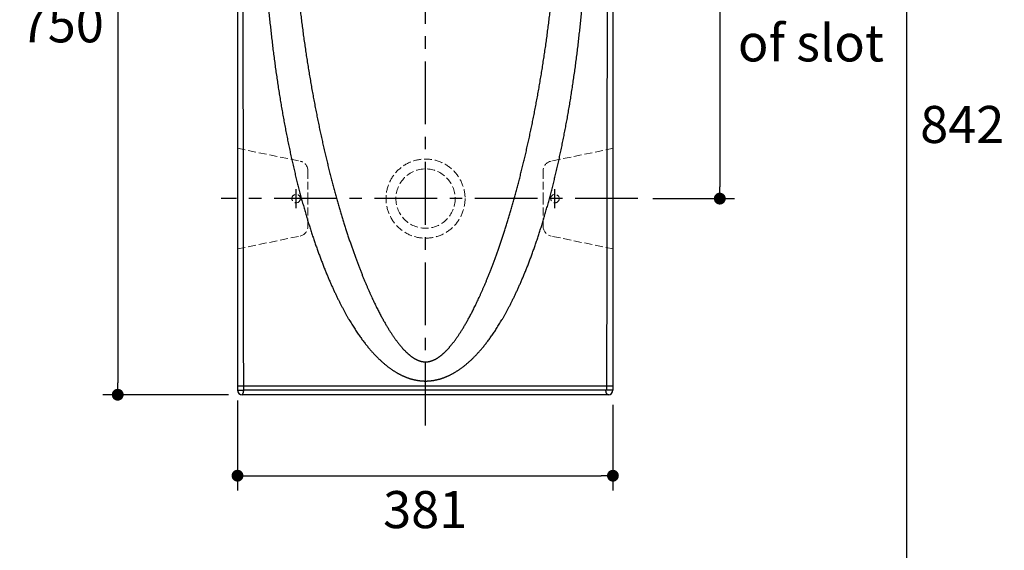
# Model space of a CAD drawing. Units: inches. Extents: x 72 to 9569, y -1204 to 1814.
# Drawn here: x 6702 to 7699, y -522 to 15 of the extents above; entities that cross this region are included whole.
import ezdxf

# ---------------------------------------------------------------- set-up
doc = ezdxf.new("R2010")
doc.units = ezdxf.units.IN
doc.header["$MEASUREMENT"] = 0
doc.linetypes.add('AI-Linetype-30', pattern=[11, 8, -3])
doc.linetypes.add('CENTERX2', pattern=[101.6, 63.5, -12.7, 12.7, -12.7])
doc.layers.add('Dimensions', color=7, linetype='Continuous')
doc.layers.add('L1', color=7, linetype='Continuous')
doc.styles.get("Standard").update_dxf_attribs({"font": 'helr45w_0.ttf'})
doc.dimstyles.get("Standard").update_dxf_attribs({"dimscale": 15, "dimtxt": 2.5, "dimasz": 0.8, "dimexe": 1, "dimexo": 1, "dimgap": 1, "dimtad": 2, "dimtih": 1, "dimtoh": 1, "dimdec": 0, "dimzin": 0, "dimdsep": 46, "dimtxsty": 'Standard', "dimblk": 'DOT', "dimcen": 2, "dimclrd": 1, "dimclre": 1, "dimclrt": 1, "dimadec": 0, "dimazin": 0, "dimtfac": 1, "dimtdec": 0, "dimtofl": 0, "dimtmove": 0, "dimatfit": 3, "dimfxl": 1, "dimtolj": 1, "dimtzin": 0, "dimarcsym": 0})

# ---------------------------------------------------------------- blocks, each defined once
blk = doc.blocks.new('_Dot')
at = {"color": 0, "linetype": 'ByBlock', "lineweight": -2}
blk.add_line((-0.5, 0), (-1, 0), dxfattribs=at)
at = {"color": 0, "linetype": 'ByBlock', "const_width": 0.5}
blk.add_lwpolyline([(-0.25, 0, 1), (0.25, 0, 1)], format="xyb", close=True, dxfattribs=at)
blk = doc.blocks.new('*D8')
at = {"layer": 'Defpoints', "color": 0, "transparency": 16777216}
for p in [(7410.91, 273.89), (7328.05, -166.11), (7410.91, -166.11)]:
    blk.add_point(p, dxfattribs=at)
at = {"layer": 'Dimensions', "color": 1, "lineweight": -2, "transparency": 16777216}
for p, q in [((7410.91, 261.89), (7410.91, -154.11)), ((7343.05, -166.11), (7425.91, -166.11))]:
    blk.add_line(p, q, dxfattribs=at)
at = {"layer": 'Dimensions', "color": 1, "lineweight": -2, "transparency": 16777216, "xscale": 12, "yscale": 12, "zscale": 12}
for p, rotation in [((7410.91, 273.89), 90), ((7410.91, -166.11), 270)]:
    blk.add_blockref('_Dot', p, dxfattribs=dict(at, rotation=rotation))
at = {"layer": 'Dimensions', "color": 1, "transparency": 16777216, "insert": (7503.15, 53.89), "char_height": 37.5, "attachment_point": 5}
blk.add_mtext('\\A1;440\\PCenter \\Pof slot', dxfattribs=at)
blk = doc.blocks.new('*D9')
at = {"layer": 'Defpoints', "color": 0, "transparency": 16777216}
for p in [(6927.5, 385.77), (6801.47, -364.45), (6928.59, -364.45)]:
    blk.add_point(p, dxfattribs=at)
at = {"layer": 'Dimensions', "color": 1, "lineweight": -2, "transparency": 16777216}
for p, q in [((6912.5, 385.77), (6786.47, 385.77)), ((6801.47, 373.77), (6801.47, -352.45)), ((6913.59, -364.45), (6786.47, -364.45))]:
    blk.add_line(p, q, dxfattribs=at)
at = {"layer": 'Dimensions', "color": 1, "lineweight": -2, "transparency": 16777216, "xscale": 12, "yscale": 12, "zscale": 12}
for p, rotation in [((6801.47, 385.77), 90), ((6801.47, -364.45), 270)]:
    blk.add_blockref('_Dot', p, dxfattribs=dict(at, rotation=rotation))
at = {"layer": 'Dimensions', "color": 1, "transparency": 16777216, "insert": (6744.83, 10.66), "char_height": 37.5, "attachment_point": 5}
blk.add_mtext('\\A1;750', dxfattribs=at)
blk = doc.blocks.new('*D10')
at = {"layer": 'Defpoints', "color": 0, "transparency": 16777216}
for p in [(6922.72, -355.38), (7302.72, -359.68), (7302.72, -446.36)]:
    blk.add_point(p, dxfattribs=at)
at = {"layer": 'Dimensions', "color": 1, "lineweight": -2, "transparency": 16777216}
for p, q in [((6922.72, -370.38), (6922.72, -461.36)), ((7302.72, -374.68), (7302.72, -461.36)), ((6934.72, -446.36), (7290.72, -446.36))]:
    blk.add_line(p, q, dxfattribs=at)
at = {"layer": 'Dimensions', "color": 1, "lineweight": -2, "transparency": 16777216, "xscale": 12, "yscale": 12, "zscale": 12, "rotation": 180}
blk.add_blockref('_Dot', (6922.72, -446.36), dxfattribs=at)
at = {"layer": 'Dimensions', "color": 1, "lineweight": -2, "transparency": 16777216, "xscale": 12, "yscale": 12, "zscale": 12}
blk.add_blockref('_Dot', (7302.72, -446.36), dxfattribs=at)
at = {"layer": 'Dimensions', "color": 1, "transparency": 16777216, "insert": (7112.72, -480.61), "char_height": 37.5, "attachment_point": 5}
blk.add_mtext('\\A1;381', dxfattribs=at)
blk = doc.blocks.new('*D17')
at = {"layer": 'Defpoints', "color": 0, "transparency": 16777216}
for p in [(7410.91, 273.89), (7600, -568), (7600, -568)]:
    blk.add_point(p, dxfattribs=at)
at = {"layer": 'L1', "color": 1, "lineweight": -2, "transparency": 16777216}
for p, q in [((7425.91, 273.89), (7615, 273.89)), ((7600, 261.89), (7600, -556))]:
    blk.add_line(p, q, dxfattribs=at)
at = {"layer": 'L1', "color": 1, "lineweight": -2, "transparency": 16777216, "xscale": 12, "yscale": 12, "zscale": 12}
for p, rotation in [((7600, 273.89), 90), ((7600, -568), 270)]:
    blk.add_blockref('_Dot', p, dxfattribs=dict(at, rotation=rotation))
at = {"layer": 'L1', "color": 1, "transparency": 16777216, "insert": (7656.31, -91.12), "char_height": 37.5, "attachment_point": 5}
blk.add_mtext('\\A1;842', dxfattribs=at)

msp = doc.modelspace()

# ---------------------------------------------------------------- linework, layer by layer
for p, q in [((6922.72, 382.99), (6922.72, -359.68)), ((7302.72, 382.99), (7302.72, -359.68)), ((6922.72, -355.38), (7302.72, -355.38)), ((7298.63, -364.45), (6927.5, -364.45))]:
    msp.add_line(p, q)
at = {"color": 9, "linetype": 'AI-Linetype-30', "lineweight": 18}
for p, q in [((6922.72, -115.21), (6986.03, -128.24)), ((7303.4, -115.21), (7240.1, -128.24)), ((6994.02, -138.03), (6994.02, -166.11)), ((7232.11, -138.03), (7232.11, -166.11)), ((6994.02, -194.19), (6994.02, -166.11)), ((7232.11, -194.19), (7232.11, -166.11)), ((6922.72, -217.01), (6986.03, -203.98)), ((7303.4, -217.01), (7240.1, -203.98))]:
    msp.add_line(p, q, dxfattribs=at)
for centre, radius in [((7113.06, -166.11), 40), ((7113.06, -166.11), 30), ((6982.06, -166.11), 4.28), ((7244.06, -166.11), 4.28)]:
    msp.add_circle(centre, radius, dxfattribs=at)
for centre, start, end in [((6984.02, -138.03), 0, 78.37386), ((7242.11, -138.03), 101.62614, 180), ((6984.02, -194.19), 281.62614, 0), ((7242.11, -194.19), 180, 258.37386)]:
    msp.add_arc(centre, 10, start, end, dxfattribs=at)
for centre, start, end in [((6927.5, -359.68), 180, 270), ((7297.95, -359.68), 270, 0)]:
    msp.add_arc(centre, 4.78, start, end)
for points, start_tangent, end_tangent in [([(6928.99, -359.69), (6928.66, -110.07), (6928.31, 136.81), (6927.94, 382.98)], (-0.001274, 0.999999), (-0.001534, 0.999999)), ([(7297.36, 382.98), (7296.99, 136.81), (7296.64, -110.07), (7296.31, -359.69)], (-0.001534, -0.999999), (-0.001274, -0.999999)), ([(6947.92, 172.43), (6947.86, 166.61), (6947.83, 160.7), (6947.82, 154.7), (6947.85, 148.63), (6947.91, 142.47), (6948, 136.25), (6948.12, 129.98), (6948.27, 123.66), (6948.45, 117.28), (6948.66, 110.85), (6948.9, 104.38), (6949.17, 97.87), (6949.48, 91.33), (6949.82, 84.75), (6950.18, 78.15), (6950.58, 71.52), (6951.02, 64.87), (6951.48, 58.23), (6951.97, 51.58), (6952.5, 44.91), (6953.05, 38.21), (6953.64, 31.52), (6954.26, 24.84), (6954.91, 18.17), (6955.6, 11.48), (6956.31, 4.77), (6957.06, -1.92), (6957.84, -8.57), (6958.64, -15.18), (6959.48, -21.76), (6960.34, -28.29), (6961.22, -34.78), (6962.13, -41.21), (6963.07, -47.59), (6964.03, -53.92), (6965.02, -60.2), (6966.03, -66.43), (6967.07, -72.6), (6968.13, -78.71), (6969.22, -84.77), (6970.32, -90.77), (6971.45, -96.7), (6972.6, -102.59), (6973.78, -108.41), (6974.97, -114.17), (6976.19, -119.87), (6977.42, -125.5), (6978.68, -131.06), (6979.95, -136.56), (6981.25, -142), (6982.56, -147.37), (6983.89, -152.67), (6985.24, -157.9), (6986.6, -163.05), (6987.98, -168.13), (6989.37, -173.15), (6990.79, -178.09), (6992.21, -182.96), (6993.65, -187.77), (6995.1, -192.49), (6996.57, -197.13), (6998.04, -201.7), (6999.53, -206.19), (7001.03, -210.61), (7002.53, -214.95), (7004.05, -219.21), (7005.58, -223.4), (7007.11, -227.5), (7008.65, -231.53), (7010.2, -235.48), (7011.75, -239.35), (7013.31, -243.14), (7014.87, -246.84), (7016.42, -250.45), (7017.97, -253.95), (7019.5, -257.34), (7021.03, -260.63), (7022.54, -263.82), (7024.04, -266.92), (7025.53, -269.91), (7027, -272.81), (7028.47, -275.62), (7029.91, -278.35), (7031.35, -280.99), (7032.77, -283.54), (7034.18, -286.01), (7035.57, -288.4), (7036.95, -290.72), (7038.31, -292.96), (7039.66, -295.13), (7041, -297.22), (7042.32, -299.25), (7043.63, -301.22), (7044.93, -303.12), (7046.2, -304.95), (7047.47, -306.73), (7048.72, -308.44), (7049.96, -310.1), (7051.18, -311.71), (7052.39, -313.26), (7053.59, -314.76), (7054.77, -316.22), (7055.95, -317.62), (7057.1, -318.98), (7058.25, -320.29), (7059.38, -321.56), (7060.5, -322.78), (7061.61, -323.96), (7062.71, -325.11), (7063.8, -326.22), (7064.87, -327.29), (7065.94, -328.32), (7066.99, -329.32), (7068.03, -330.28), (7069.06, -331.21), (7070.08, -332.11), (7071.09, -332.98), (7072.09, -333.82), (7073.08, -334.63), (7074.06, -335.41), (7075.03, -336.16), (7076, -336.89), (7076.95, -337.59), (7077.89, -338.26), (7078.83, -338.91), (7079.75, -339.54), (7080.67, -340.14), (7081.58, -340.73), (7082.48, -341.29), (7083.38, -341.82), (7084.26, -342.34), (7085.14, -342.84), (7086.02, -343.32), (7086.88, -343.78), (7087.74, -344.22), (7088.58, -344.64), (7089.42, -345.04), (7090.26, -345.43), (7091.09, -345.8), (7091.92, -346.15), (7092.72, -346.48), (7093.5, -346.79), (7094.27, -347.08), (7095.03, -347.36), (7095.78, -347.63), (7096.53, -347.88), (7097.27, -348.12), (7098, -348.34), (7098.72, -348.55), (7099.42, -348.74), (7100.1, -348.92), (7100.78, -349.1), (7101.46, -349.26), (7102.13, -349.41), (7102.8, -349.55), (7103.46, -349.68), (7104.11, -349.8), (7104.76, -349.91), (7105.39, -350.01), (7106.02, -350.1), (7106.65, -350.19), (7107.27, -350.26), (7107.89, -350.33), (7108.51, -350.39), (7109.12, -350.44), (7109.73, -350.48), (7110.33, -350.52), (7110.94, -350.55), (7111.54, -350.57), (7112.14, -350.59), (7112.74, -350.59), (7113.33, -350.59), (7113.93, -350.59), (7114.54, -350.57), (7115.14, -350.55), (7115.75, -350.52), (7116.35, -350.48), (7116.97, -350.44), (7117.58, -350.39), (7118.19, -350.33), (7118.81, -350.26), (7119.43, -350.19), (7120.06, -350.1), (7120.69, -350.01), (7121.33, -349.91), (7121.98, -349.8), (7122.63, -349.68), (7123.29, -349.55), (7123.95, -349.41), (7124.62, -349.26), (7125.3, -349.1), (7125.98, -348.93), (7126.67, -348.75), (7127.38, -348.55), (7128.1, -348.34), (7128.83, -348.12), (7129.56, -347.88), (7130.29, -347.64), (7131.04, -347.38), (7131.8, -347.1), (7132.58, -346.8), (7133.37, -346.49), (7134.19, -346.15), (7135.01, -345.8), (7135.84, -345.43), (7136.68, -345.04), (7137.52, -344.64), (7138.36, -344.22), (7139.22, -343.79), (7140.08, -343.33), (7140.96, -342.85), (7141.84, -342.35), (7142.73, -341.83), (7143.62, -341.29), (7144.52, -340.74), (7145.43, -340.16), (7146.35, -339.55), (7147.27, -338.93), (7148.21, -338.28), (7149.15, -337.6), (7150.11, -336.9), (7151.07, -336.18), (7152.04, -335.42), (7153.02, -334.65), (7154.01, -333.84), (7155.01, -333), (7156.02, -332.14), (7157.03, -331.24), (7158.07, -330.31), (7159.11, -329.35), (7160.16, -328.35), (7161.22, -327.32), (7162.3, -326.25), (7163.38, -325.14), (7164.48, -324), (7165.58, -322.82), (7166.7, -321.6), (7167.83, -320.34), (7168.98, -319.03), (7170.13, -317.67), (7171.3, -316.27), (7172.48, -314.83), (7173.68, -313.33), (7174.88, -311.78), (7176.1, -310.18), (7177.34, -308.53), (7178.59, -306.82), (7179.85, -305.05), (7181.12, -303.22), (7182.41, -301.33), (7183.71, -299.38), (7185.03, -297.35), (7186.36, -295.27), (7187.7, -293.11), (7189.06, -290.88), (7190.44, -288.57), (7191.82, -286.19), (7193.22, -283.74), (7194.64, -281.2), (7196.06, -278.57), (7197.5, -275.86), (7198.96, -273.07), (7200.42, -270.18), (7201.9, -267.2), (7203.39, -264.13), (7204.9, -260.96), (7206.41, -257.69), (7207.93, -254.32), (7209.47, -250.84), (7211.01, -247.26), (7212.56, -243.58), (7214.11, -239.81), (7215.66, -235.96), (7217.2, -232.03), (7218.73, -228.02), (7220.25, -223.93), (7221.77, -219.76), (7223.28, -215.52), (7224.78, -211.2), (7226.26, -206.81), (7227.74, -202.34), (7229.2, -197.79), (7230.66, -193.17), (7232.1, -188.47), (7233.53, -183.7), (7234.94, -178.85), (7236.34, -173.93), (7237.73, -168.94), (7239.1, -163.87), (7240.45, -158.74), (7241.79, -153.54), (7243.1, -148.26), (7244.41, -142.92), (7245.69, -137.51), (7246.95, -132.03), (7248.2, -126.49), (7249.42, -120.88), (7250.63, -115.21), (7251.81, -109.48), (7252.97, -103.68), (7254.11, -97.82), (7255.23, -91.91), (7256.33, -85.93), (7257.4, -79.89), (7258.45, -73.8), (7259.48, -67.65), (7260.48, -61.45), (7261.45, -55.19), (7262.41, -48.87), (7263.33, -42.51), (7264.24, -36.09), (7265.11, -29.62), (7265.96, -23.11), (7266.78, -16.55), (7267.58, -9.94), (7268.35, -3.29), (7269.08, 3.4), (7269.79, 10.1), (7270.47, 16.82), (7271.12, 23.54), (7271.73, 30.28), (7272.32, 37.02), (7272.87, 43.76), (7273.39, 50.48), (7273.88, 57.18), (7274.34, 63.88), (7274.76, 70.56), (7275.16, 77.24), (7275.52, 83.89), (7275.85, 90.51), (7276.15, 97.1), (7276.42, 103.66), (7276.66, 110.19), (7276.87, 116.68), (7277.05, 123.13), (7277.19, 129.53), (7277.31, 135.88), (7277.4, 142.17), (7277.45, 148.42), (7277.48, 154.61), (7277.47, 160.7), (7277.44, 166.64), (7277.38, 172.42)], (-0.013911, -0.999903), (-0.013674, 0.999907)), ([(6977.61, 172.08), (6977.59, 166.4), (6977.6, 160.63), (6977.64, 154.77), (6977.72, 148.82), (6977.83, 142.8), (6977.98, 136.71), (6978.16, 130.57), (6978.38, 124.37), (6978.63, 118.12), (6978.92, 111.82), (6979.25, 105.47), (6979.61, 99.09), (6980, 92.68), (6980.43, 86.23), (6980.9, 79.75), (6981.4, 73.25), (6981.94, 66.73), (6982.51, 60.21), (6983.11, 53.69), (6983.75, 47.15), (6984.42, 40.58), (6985.12, 34.02), (6985.86, 27.47), (6986.63, 20.93), (6987.43, 14.37), (6988.27, 7.8), (6989.13, 1.25), (6990.02, -5.27), (6990.94, -11.74), (6991.89, -18.18), (6992.86, -24.57), (6993.86, -30.92), (6994.87, -37.21), (6995.91, -43.44), (6996.97, -49.63), (6998.05, -55.76), (6999.15, -61.84), (7000.27, -67.86), (7001.41, -73.83), (7002.57, -79.73), (7003.75, -85.58), (7004.94, -91.36), (7006.14, -97.09), (7007.37, -102.75), (7008.6, -108.35), (7009.85, -113.89), (7011.11, -119.36), (7012.39, -124.76), (7013.67, -130.1), (7014.97, -135.37), (7016.28, -140.57), (7017.6, -145.7), (7018.92, -150.76), (7020.25, -155.74), (7021.59, -160.65), (7022.93, -165.49), (7024.29, -170.26), (7025.64, -174.96), (7027, -179.58), (7028.37, -184.13), (7029.74, -188.59), (7031.1, -192.98), (7032.47, -197.29), (7033.84, -201.52), (7035.22, -205.68), (7036.59, -209.76), (7037.96, -213.76), (7039.32, -217.68), (7040.69, -221.52), (7042.05, -225.28), (7043.4, -228.96), (7044.75, -232.56), (7046.1, -236.07), (7047.43, -239.49), (7048.74, -242.8), (7050.03, -246), (7051.31, -249.11), (7052.57, -252.12), (7053.81, -255.03), (7055.03, -257.84), (7056.23, -260.57), (7057.41, -263.2), (7058.58, -265.75), (7059.72, -268.21), (7060.85, -270.59), (7061.95, -272.89), (7063.04, -275.12), (7064.11, -277.27), (7065.16, -279.35), (7066.2, -281.35), (7067.22, -283.29), (7068.21, -285.17), (7069.2, -286.97), (7070.16, -288.72), (7071.11, -290.41), (7072.04, -292.03), (7072.95, -293.61), (7073.85, -295.13), (7074.73, -296.59), (7075.6, -298.01), (7076.45, -299.37), (7077.29, -300.69), (7078.11, -301.97), (7078.92, -303.2), (7079.71, -304.38), (7080.5, -305.53), (7081.26, -306.63), (7082.02, -307.7), (7082.76, -308.73), (7083.5, -309.73), (7084.22, -310.69), (7084.93, -311.61), (7085.62, -312.51), (7086.31, -313.37), (7086.99, -314.2), (7087.65, -315), (7088.31, -315.78), (7088.95, -316.52), (7089.59, -317.24), (7090.21, -317.93), (7090.83, -318.6), (7091.44, -319.24), (7092.04, -319.86), (7092.63, -320.46), (7093.21, -321.03), (7093.78, -321.59), (7094.35, -322.12), (7094.91, -322.63), (7095.46, -323.12), (7096.01, -323.59), (7096.55, -324.05), (7097.08, -324.48), (7097.6, -324.9), (7098.12, -325.3), (7098.63, -325.68), (7099.13, -326.05), (7099.63, -326.4), (7100.13, -326.74), (7100.62, -327.06), (7101.1, -327.37), (7101.57, -327.66), (7102.02, -327.93), (7102.47, -328.18), (7102.91, -328.42), (7103.34, -328.65), (7103.77, -328.87), (7104.2, -329.07), (7104.62, -329.27), (7105.02, -329.45), (7105.42, -329.61), (7105.81, -329.77), (7106.2, -329.92), (7106.58, -330.06), (7106.96, -330.19), (7107.34, -330.31), (7107.71, -330.42), (7108.08, -330.52), (7108.44, -330.62), (7108.79, -330.7), (7109.14, -330.78), (7109.49, -330.86), (7109.84, -330.92), (7110.19, -330.98), (7110.53, -331.03), (7110.87, -331.07), (7111.21, -331.11), (7111.54, -331.14), (7111.87, -331.17), (7112.2, -331.19), (7112.54, -331.2), (7112.87, -331.21), (7113.2, -331.21), (7113.53, -331.2), (7113.86, -331.19), (7114.19, -331.17), (7114.53, -331.15), (7114.87, -331.11), (7115.21, -331.08), (7115.55, -331.03), (7115.89, -330.98), (7116.23, -330.92), (7116.58, -330.86), (7116.93, -330.79), (7117.28, -330.71), (7117.64, -330.62), (7118.01, -330.53), (7118.37, -330.42), (7118.75, -330.31), (7119.12, -330.19), (7119.5, -330.06), (7119.88, -329.93), (7120.27, -329.78), (7120.66, -329.62), (7121.07, -329.45), (7121.48, -329.27), (7121.89, -329.08), (7122.32, -328.88), (7122.74, -328.66), (7123.17, -328.44), (7123.61, -328.2), (7124.06, -327.94), (7124.53, -327.67), (7125, -327.38), (7125.49, -327.07), (7125.98, -326.75), (7126.47, -326.41), (7126.97, -326.06), (7127.47, -325.7), (7127.98, -325.31), (7128.5, -324.91), (7129.03, -324.49), (7129.56, -324.06), (7130.1, -323.6), (7130.65, -323.13), (7131.2, -322.64), (7131.75, -322.13), (7132.32, -321.6), (7132.89, -321.05), (7133.47, -320.48), (7134.07, -319.88), (7134.67, -319.26), (7135.27, -318.62), (7135.89, -317.95), (7136.52, -317.26), (7137.15, -316.54), (7137.79, -315.8), (7138.45, -315.03), (7139.11, -314.23), (7139.79, -313.4), (7140.47, -312.54), (7141.17, -311.64), (7141.88, -310.72), (7142.6, -309.76), (7143.33, -308.77), (7144.07, -307.74), (7144.82, -306.67), (7145.59, -305.57), (7146.37, -304.43), (7147.16, -303.25), (7147.97, -302.02), (7148.79, -300.75), (7149.62, -299.43), (7150.47, -298.07), (7151.33, -296.66), (7152.21, -295.2), (7153.1, -293.69), (7154.01, -292.12), (7154.94, -290.5), (7155.88, -288.82), (7156.84, -287.08), (7157.81, -285.28), (7158.81, -283.42), (7159.82, -281.49), (7160.84, -279.49), (7161.89, -277.42), (7162.95, -275.29), (7164.03, -273.07), (7165.13, -270.78), (7166.25, -268.42), (7167.39, -265.97), (7168.54, -263.43), (7169.72, -260.81), (7170.91, -258.11), (7172.12, -255.31), (7173.35, -252.42), (7174.6, -249.43), (7175.86, -246.35), (7177.14, -243.16), (7178.45, -239.88), (7179.76, -236.48), (7181.1, -232.99), (7182.44, -229.42), (7183.78, -225.75), (7185.13, -222.01), (7186.49, -218.19), (7187.84, -214.29), (7189.2, -210.31), (7190.56, -206.25), (7191.92, -202.12), (7193.28, -197.91), (7194.64, -193.62), (7196, -189.26), (7197.35, -184.82), (7198.71, -180.3), (7200.06, -175.7), (7201.4, -171.03), (7202.74, -166.28), (7204.08, -161.47), (7205.4, -156.57), (7206.72, -151.61), (7208.04, -146.58), (7209.34, -141.47), (7210.64, -136.3), (7211.92, -131.06), (7213.19, -125.75), (7214.46, -120.37), (7215.71, -114.92), (7216.95, -109.41), (7218.17, -103.84), (7219.38, -98.2), (7220.57, -92.49), (7221.75, -86.73), (7222.92, -80.91), (7224.06, -75.02), (7225.19, -69.08), (7226.3, -63.08), (7227.39, -57.03), (7228.46, -50.92), (7229.51, -44.75), (7230.54, -38.53), (7231.55, -32.25), (7232.53, -25.92), (7233.49, -19.55), (7234.43, -13.13), (7235.34, -6.66), (7236.23, -0.14), (7237.08, 6.4), (7237.91, 12.97), (7238.71, 19.55), (7239.48, 26.15), (7240.21, 32.75), (7240.91, 39.36), (7241.58, 45.97), (7242.22, 52.56), (7242.82, 59.14), (7243.39, 65.71), (7243.92, 72.27), (7244.42, 78.81), (7244.88, 85.34), (7245.31, 91.84), (7245.7, 98.3), (7246.06, 104.74), (7246.38, 111.14), (7246.67, 117.51), (7246.92, 123.83), (7247.14, 130.1), (7247.32, 136.32), (7247.47, 142.49), (7247.58, 148.61), (7247.66, 154.67), (7247.7, 160.63), (7247.71, 166.43), (7247.69, 172.08)], (-0.006775, -0.999977), (-0.006544, 0.999979)), ([(7296.31, -359.69), (7286.38, -359.7), (7276.3, -359.72), (7266.06, -359.74), (7255.68, -359.75), (7245.17, -359.76), (7234.53, -359.77), (7223.8, -359.78), (7212.97, -359.79), (7202.06, -359.8), (7191.06, -359.81), (7179.99, -359.82), (7168.86, -359.82), (7157.68, -359.83), (7146.46, -359.83), (7135.2, -359.84), (7123.93, -359.84), (7112.65, -359.84), (7101.37, -359.84), (7090.1, -359.84), (7078.84, -359.83), (7067.62, -359.83), (7056.44, -359.82), (7045.31, -359.82), (7034.24, -359.81), (7023.24, -359.8), (7012.33, -359.79), (7001.5, -359.78), (6990.77, -359.77), (6980.13, -359.76), (6969.62, -359.75), (6959.24, -359.74), (6949, -359.72), (6938.92, -359.7), (6928.99, -359.69)], (-0.999999, -0.001712), (-0.999999, 0.001712)), ([(7302.72, -359.68), (7302.7, -359.68), (7302.64, -359.68), (7302.55, -359.68), (7302.41, -359.68), (7302.24, -359.68), (7302.04, -359.68), (7301.8, -359.68), (7301.53, -359.69), (7301.23, -359.69), (7300.9, -359.69), (7300.55, -359.69), (7300.18, -359.69), (7299.79, -359.69), (7299.38, -359.69), (7298.97, -359.69), (7298.54, -359.69), (7298.11, -359.69), (7297.68, -359.69), (7297.25, -359.69), (7296.83, -359.69), (7296.41, -359.69), (7296.01, -359.69), (7295.62, -359.69)], (0, -1), (-0.999999, -0.00106)), ([(7297.95, -364.45), (7297.73, -364.43), (7297.52, -364.37), (7297.31, -364.27), (7297.11, -364.13), (7296.91, -363.95), (7296.73, -363.74), (7296.55, -363.49), (7296.38, -363.21), (7296.23, -362.9), (7296.1, -362.56), (7295.97, -362.2), (7295.87, -361.81), (7295.78, -361.41), (7295.71, -360.99), (7295.66, -360.56), (7295.63, -360.13), (7295.62, -359.69)], (-1, 0), (0.001548, 0.999999))]:
    msp.add_spline(points, degree=3, dxfattribs=dict(start_tangent=start_tangent, end_tangent=end_tangent))
for points, knots in [([(6922.72, -359.68), (6922.76, -359.68), (6922.88, -359.68), (6923.1, -359.69), (6923.4, -359.69), (6923.73, -359.69), (6924.08, -359.69), (6924.45, -359.69), (6924.84, -359.69), (6925.24, -359.69), (6925.66, -359.69), (6926.08, -359.69), (6926.51, -359.69), (6926.94, -359.69), (6927.37, -359.69), (6927.79, -359.69), (6928.2, -359.69), (6928.6, -359.69), (6928.87, -359.69), (6928.99, -359.69)], [0.826105, 0.826105, 0.826105, 0.826105, 0.924465, 1.195079, 1.494923, 1.821549, 2.17229, 2.544283, 2.93449, 3.339726, 3.756681, 4.181952, 4.612065, 5.043509, 5.472762, 5.896318, 6.31072, 6.712583, 7.098627, 7.098627, 7.098627, 7.098627]), ([(6926.94, -364.42), (6926.99, -364.41), (6927.12, -364.37), (6927.31, -364.27), (6927.52, -364.13), (6927.71, -363.95), (6927.9, -363.74), (6928.08, -363.49), (6928.24, -363.2), (6928.39, -362.89), (6928.53, -362.56), (6928.65, -362.19), (6928.75, -361.81), (6928.84, -361.41), (6928.91, -360.99), (6928.96, -360.56), (6928.99, -360.13), (6929, -359.84), (6928.99, -359.69)], [0.272536, 0.272536, 0.272536, 0.272536, 0.43573, 0.667333, 0.91392, 1.178449, 1.462773, 1.767783, 2.093564, 2.439544, 2.804618, 3.187241, 3.585515, 3.997256, 4.420048, 4.8513, 5.288291, 5.728213, 5.728213, 5.728213, 5.728213])]:
    msp.add_open_spline(points, degree=3, knots=knots)
at = {"layer": 'Dimensions', "color": 4, "linetype": 'CENTERX2'}
for p, q in [((7113.06, -395.66), (7113.06, 423.23)), ((6982.06, -175.74), (6982.06, -156.65)), ((7244.06, -175.74), (7244.06, -156.65)), ((7328.05, -166.11), (6906.16, -166.11))]:
    msp.add_line(p, q, dxfattribs=at)

# ---------------------------------------------------------------- dimensions: what is measured, and where the dimension line sits
at = {"layer": 'Dimensions'}
dim = msp.add_linear_dim(base=(6801.47, -364.45), p1=(6927.5, 385.77), p2=(6928.59, -364.45), angle=90, dimstyle='Standard', dxfattribs=at)
dim.commit()
dim.dimension.update_dxf_attribs({"geometry": '*D9', "text_midpoint": (6801.47, 10.66), "dimtype": 160})
dim = msp.add_linear_dim(base=(7410.91, -166.11), p1=(7410.91, 273.89), p2=(7328.05, -166.11), angle=90, text='<>\\PCenter \\Pof slot', dimstyle='Standard', dxfattribs=at)
dim.commit()
dim.dimension.update_dxf_attribs({"geometry": '*D8', "text_midpoint": (7503.15, 53.89)})
dim = msp.add_linear_dim(base=(7302.72, -446.36), p1=(6922.72, -355.38), p2=(7302.72, -359.68), text='381', dimstyle='Standard', dxfattribs=at)
dim.commit()
dim.dimension.update_dxf_attribs({"geometry": '*D10', "text_midpoint": (7112.72, -480.61)})
at = {"layer": 'L1'}
dim = msp.add_linear_dim(base=(7600, -568), p1=(7410.91, 273.89), p2=(7600, -568), angle=90, dimstyle='Standard', dxfattribs=at)
dim.commit()
dim.dimension.update_dxf_attribs({"geometry": '*D17', "text_midpoint": (7600, -91.12), "dimtype": 160})

doc.saveas('drawing.dxf')
